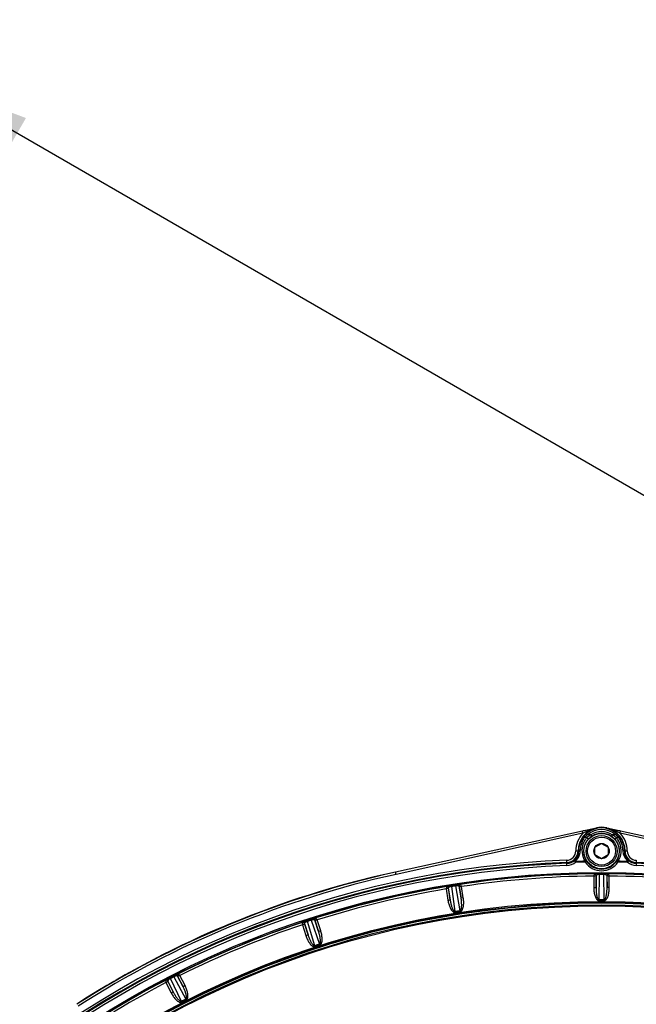
# Model space of a CAD drawing. Units: inches. Extents: x 0 to 17, y 0 to 11.
# Drawn here: x 1.7 to 2.8, y 3.7 to 5.5 of the extents above; entities that cross this region are included whole.
import ezdxf

# ---------------------------------------------------------------- set-up
doc = ezdxf.new("R2010")
doc.units = ezdxf.units.IN
doc.header["$LTSCALE"] = 0.935
doc.header["$MEASUREMENT"] = 0
doc.layers.get('0').update_dxf_attribs({"linetype": 'CONTINUOUS'})
doc.styles.get("Standard").update_dxf_attribs({"font": 'txt', "width": 0.8})
doc.styles.add('TEXTSTYLE_1', font='gdt', dxfattribs={"width": 0.8})
doc.dimstyles.new('DIMSTYLE_1', dxfattribs={"dimtxt": 0.2, "dimasz": 0.1875, "dimexe": 0.125, "dimexo": 0.0625, "dimgap": 0.1, "dimtad": 0, "dimtih": 1, "dimtoh": 1, "dimdec": 1, "dimlfac": 5, "dimzin": 4, "dimdsep": 46, "dimtxsty": 'Standard', "dimblk": '_FILLED', "dimblk1": '_FILLED', "dimblk2": '_FILLED', "dimcen": 0.09, "dimadec": 0, "dimazin": 0, "dimtp": 0.001, "dimtm": 0.001, "dimtfac": 1, "dimtdec": 1, "dimtofl": 0, "dimtmove": 0, "dimatfit": 3, "dimldrblk": '_FILLED', "dimfxl": 1, "dimtolj": 1, "dimtzin": 4, "dimarcsym": 0})
doc.dimstyles.new('DIMSTYLE_3', dxfattribs={"dimtxt": 0.2, "dimasz": 0.1875, "dimexe": 0.125, "dimexo": 0.0625, "dimgap": 0.09, "dimtad": 0, "dimtih": 1, "dimtoh": 1, "dimdec": 1, "dimlfac": 5, "dimzin": 4, "dimdsep": 46, "dimtxsty": 'Standard', "dimblk": '_FILLED', "dimblk1": '_FILLED', "dimblk2": '_FILLED', "dimcen": 0.09, "dimadec": 0, "dimazin": 0, "dimtp": 0.001, "dimtm": 0.001, "dimtfac": 1, "dimtdec": 1, "dimtmove": 0, "dimatfit": 2, "dimldrblk": '_FILLED', "dimfxl": 1, "dimtolj": 1, "dimtzin": 4, "dimarcsym": 0})

# ---------------------------------------------------------------- blocks, each defined once
blk = doc.blocks.new('_FILLED')
at = {"color": 0, "linetype": 'ByBlock'}
blk.add_solid([(0, 0), (-1, 0.1667), (-1, -0.1667)], dxfattribs=at)
blk = doc.blocks.new('*D9')
at = {"color": 2, "linetype": 'Continuous'}
for p, q in [((3.7064, 3.7018), (4.3595, 4.6931)), ((4.3595, 4.6931), (4.6788, 4.6931))]:
    blk.add_line(p, q, dxfattribs=at)
at = {"color": 2, "linetype": 'Continuous', "xscale": 0.1875, "yscale": 0.1875, "zscale": 0.1875, "rotation": 236.6245727738}
blk.add_blockref('_FILLED', (3.7064, 3.7018), dxfattribs=at)
at = {"color": 2, "linetype": 'Continuous', "insert": (4.7788, 4.7931), "char_height": 0.2, "width": 2.24, "attachment_point": 1, "line_spacing_factor": 0.9, "style": 'TEXTSTYLE_1'}
blk.add_mtext('{\\Fgdt;n}\\Ftxt;439{\\Ftxt.shx;\\W1.000000;\\H0.200000; }[17.3]\\POUTER DIAMETER', dxfattribs=at)
blk = doc.blocks.new('*D11')
at = {"color": 2, "linetype": 'Continuous'}
for p, q in [((0.5453, 3.6082), (1.6163, 5.4633)), ((1.5538, 5.355), (3.4228, 4.2759)), ((5.2918, 3.1969), (3.4228, 4.2759)), ((3.4228, 4.2759), (5.7036, 2.9591)), ((4.2833, 1.45), (5.3543, 3.3051)), ((5.7036, 2.9591), (5.8892, 2.9591))]:
    blk.add_line(p, q, dxfattribs=at)
at = {"color": 2, "linetype": 'Continuous', "xscale": 0.1875, "yscale": 0.1875, "zscale": 0.1875}
for p, rotation in [((1.5538, 5.355), 150), ((5.2918, 3.1969), 329.9999999999999)]:
    blk.add_blockref('_FILLED', p, dxfattribs=dict(at, rotation=rotation))
at = {"color": 2, "linetype": 'Continuous', "insert": (5.9892, 3.0591), "char_height": 0.2, "width": 0.96, "attachment_point": 1, "line_spacing_factor": 0.9}
blk.add_mtext('548\\P[21.6]', dxfattribs=at)

msp = doc.modelspace()

# ---------------------------------------------------------------- linework, layer by layer
at = {"color": 9, "linetype": 'Continuous'}
for p, q in [((2.72229, 4.02004), (2.38966, 3.94688)), ((2.72315, 4.01613), (2.39052, 3.94298)), ((2.72315, 4.01613), (2.72229, 4.02004)), ((2.7314, 4.01328), (2.72944, 4.01555)), ((2.73713, 4.01335), (2.73879, 4.01085)), ((2.7472, 4.02587), (2.74731, 4.02533)), ((2.76529, 4.02533), (2.76541, 4.02587)), ((2.77547, 4.01335), (2.77381, 4.01085)), ((2.78945, 4.01613), (2.78097, 4.02023)), ((2.7812, 4.01328), (2.78317, 4.01555)), ((2.78578, 4.00963), (2.78284, 4.01212)), ((2.78945, 4.01613), (2.79031, 4.02004)), ((3.12208, 3.94298), (2.78945, 4.01613)), ((3.12294, 3.94688), (2.79031, 4.02004)), ((2.71045, 3.98466), (2.71558, 3.98464)), ((2.79702, 3.98464), (2.80215, 3.98466)), ((2.69474, 3.9587), (2.6944, 3.96809)), ((2.71011, 3.96592), (2.71015, 3.96446)), ((2.72717, 3.96629), (2.7272, 3.96484)), ((2.72968, 3.96651), (2.7272, 3.96484)), ((2.78292, 3.96651), (2.78541, 3.96484)), ((2.78543, 3.96629), (2.78541, 3.96484)), ((2.8182, 3.96809), (2.81786, 3.9587)), ((2.38953, 3.9472), (2.38966, 3.94688)), ((2.39052, 3.94298), (2.38966, 3.94688)), ((2.74342, 3.94391), (2.74244, 3.93991)), ((2.74244, 3.93991), (2.74644, 3.94092)), ((2.74375, 3.94417), (2.74342, 3.94391)), ((2.74677, 3.94117), (2.74644, 3.94092)), ((2.74644, 3.91974), (2.74677, 3.94117)), ((2.74644, 3.94092), (2.74644, 3.91974)), ((2.75213, 3.89764), (2.75283, 3.94269)), ((2.75283, 3.94446), (2.75283, 3.94269)), ((2.75977, 3.94446), (2.75977, 3.94269)), ((2.75977, 3.94269), (2.76047, 3.89764)), ((2.76583, 3.94117), (2.76617, 3.91974)), ((2.76617, 3.94092), (2.76583, 3.94117)), ((2.76617, 3.91974), (2.76617, 3.94092)), ((2.76617, 3.94092), (2.77016, 3.93991)), ((2.76919, 3.94391), (2.76885, 3.94417)), ((2.77016, 3.93991), (2.76919, 3.94391)), ((2.48928, 3.92318), (2.48956, 3.92142)), ((2.49614, 3.92426), (2.49641, 3.92251)), ((2.50552, 3.92519), (2.50515, 3.92539)), ((2.50711, 3.92139), (2.50552, 3.92519)), ((2.74244, 3.93991), (2.74244, 3.91974)), ((2.77016, 3.91974), (2.77016, 3.93991)), ((2.48007, 3.92116), (2.47973, 3.91705)), ((2.47973, 3.91705), (2.48352, 3.91867)), ((2.47973, 3.91705), (2.48288, 3.89713)), ((2.48036, 3.92146), (2.48007, 3.92116)), ((2.48381, 3.91897), (2.48352, 3.91867)), ((2.48352, 3.91867), (2.48683, 3.89775)), ((2.48683, 3.89775), (2.48381, 3.91897)), ((2.49592, 3.87681), (2.48956, 3.92142)), ((2.49641, 3.92251), (2.50415, 3.87812)), ((2.50264, 3.92196), (2.50632, 3.90084)), ((2.50301, 3.92176), (2.50264, 3.92196)), ((2.50632, 3.90084), (2.50301, 3.92176)), ((2.50301, 3.92176), (2.50711, 3.92139)), ((2.51027, 3.90146), (2.50711, 3.92139)), ((2.74244, 3.91974), (2.74644, 3.91974)), ((2.77016, 3.91974), (2.76617, 3.91974)), ((2.48288, 3.89713), (2.48683, 3.89775)), ((2.51027, 3.90146), (2.50632, 3.90084)), ((2.75214, 3.896), (2.75213, 3.89764)), ((2.76047, 3.896), (2.76047, 3.89764)), ((2.49618, 3.8752), (2.49592, 3.87681)), ((2.5044, 3.87651), (2.50415, 3.87812)), ((2.22376, 3.85783), (2.22352, 3.85749)), ((2.22352, 3.85749), (2.22383, 3.85338)), ((2.22383, 3.85338), (2.22732, 3.85557)), ((2.22383, 3.85338), (2.23006, 3.83419)), ((2.22756, 3.85592), (2.22732, 3.85557)), ((2.22732, 3.85557), (2.23387, 3.83543)), ((2.23387, 3.83543), (2.22756, 3.85592)), ((2.23231, 3.86092), (2.23286, 3.85923)), ((2.24611, 3.81617), (2.23286, 3.85923)), ((2.23891, 3.86307), (2.23945, 3.86138)), ((2.23945, 3.86138), (2.25404, 3.81875)), ((2.24569, 3.86181), (2.25263, 3.84153)), ((2.24609, 3.86167), (2.24569, 3.86181)), ((2.24609, 3.86167), (2.2502, 3.86195)), ((2.25263, 3.84153), (2.24609, 3.86167)), ((2.24803, 3.86545), (2.24764, 3.86559)), ((2.2502, 3.86195), (2.24803, 3.86545)), ((2.25643, 3.84276), (2.2502, 3.86194)), ((2.25643, 3.84276), (2.25263, 3.84153)), ((2.23006, 3.83419), (2.23387, 3.83543)), ((2.25454, 3.81719), (2.25404, 3.81875)), ((2.24662, 3.81462), (2.24611, 3.81617)), ((2.00306, 3.76617), (2.00264, 3.76624)), ((2.00575, 3.76304), (2.00306, 3.76617)), ((1.98028, 3.75485), (1.98009, 3.75447)), ((1.98009, 3.75447), (1.98104, 3.75046)), ((1.98104, 3.75046), (1.98415, 3.75317)), ((1.98104, 3.75046), (1.9902, 3.73248)), ((1.98433, 3.75355), (1.98415, 3.75317)), ((1.98415, 3.75317), (1.99376, 3.7343)), ((1.99376, 3.7343), (1.98433, 3.75355)), ((1.98823, 3.75923), (1.98904, 3.75765)), ((2.00887, 3.71719), (1.98904, 3.75765)), ((1.99442, 3.76239), (1.99522, 3.7608)), ((1.99522, 3.7608), (2.0163, 3.72098)), ((2.00131, 3.7622), (2.01134, 3.74326)), ((2.00173, 3.76213), (2.00131, 3.7622)), ((2.00173, 3.76213), (2.00575, 3.76304)), ((2.01134, 3.74326), (2.00173, 3.76213)), ((2.0149, 3.74507), (2.00575, 3.76304)), ((1.9902, 3.73248), (1.99376, 3.7343)), ((2.0149, 3.74507), (2.01134, 3.74326)), ((2.00962, 3.71574), (2.00887, 3.71719)), ((2.01704, 3.71952), (2.0163, 3.72098))]:
    msp.add_line(p, q, dxfattribs=at)
at = {"color": 7, "linetype": 'Continuous'}
for p, q in [((2.72222, 4.02037), (2.7472, 4.02587)), ((2.74731, 4.02533), (2.72535, 4.02071)), ((2.78718, 4.02072), (2.76529, 4.02533)), ((2.76541, 4.02587), (2.79038, 4.02037)), ((2.74449, 3.99128), (2.7563, 3.9981)), ((2.7563, 3.9981), (2.76811, 3.99128)), ((2.74449, 3.97764), (2.74449, 3.99128)), ((2.7563, 3.97082), (2.74449, 3.97764)), ((2.76811, 3.97764), (2.7563, 3.97082)), ((2.76811, 3.99128), (2.76811, 3.97764))]:
    msp.add_line(p, q, dxfattribs=at)
at = {"color": 9, "linetype": 'Continuous'}
for centre, radius in [((2.7563, 3.98446), 0.03137), ((2.7563, 2.25946), 1.687), ((2.7563, 2.25946), 1.63533), ((2.7563, 2.25946), 1.63333), ((2.7563, 2.25946), 1.62939), ((2.7563, 2.25946), 1.62755)]:
    msp.add_circle(centre, radius, dxfattribs=at)
at = {"color": 7, "linetype": 'Continuous'}
for centre, radius in [((2.7563, 3.98446), 0.02756), ((2.7563, 3.98446), 0.0248), ((2.7563, 3.98446), 0.01364), ((2.7563, 2.25946), 1.63264)]:
    msp.add_circle(centre, radius, dxfattribs=at)
at = {"color": 9, "linetype": 'Continuous'}
for centre, radius, start, end in [((2.7563, 3.98446), 0.04585, 136.30372, 179.75402), ((2.7563, 3.98446), 0.04185, 102.404, 179.75402), ((2.7946, 3.88034), 0.15344, 116.70734, 117.75245), ((2.74908, 3.98626), 0.03227, 130.23046, 132.06642), ((2.74997, 3.9852), 0.03366, 126.96406, 130.21894), ((2.7563, 3.98446), 0.04108, 49.16399, 130.83601), ((2.75105, 3.98377), 0.03545, 123.66043, 126.96448), ((2.7563, 3.98446), 0.03808, 49.16399, 130.83601), ((2.7563, 2.25946), 1.75399, 90.62612, 90.81353), ((2.75253, 3.98276), 0.03423, 123.86063, 127.33664), ((2.75326, 3.98166), 0.03556, 120.44881, 123.86008), ((2.75397, 3.98047), 0.03694, 117.10648, 120.44962), ((2.7563, 3.98446), 0.03467, 56.43478, 123.56522), ((2.7563, 3.98446), 0.03167, 56.43478, 123.56522), ((2.7563, 3.98446), 0.04185, 0.24598, 77.596), ((2.7563, 2.25946), 1.75399, 89.18647, 89.37388), ((2.76155, 3.98376), 0.03547, 53.09684, 56.33902), ((2.7563, 3.98446), 0.04585, 0.24598, 43.69628), ((2.75629, 3.98646), 0.03775, 168.13291, 180.57739), ((2.75619, 3.98648), 0.03764, 156.29113, 168.13287), ((2.75626, 3.98558), 0.0349, 158.49934, 213.5496), ((2.75632, 3.98643), 0.03778, 145.96797, 156.29103), ((2.75627, 3.98558), 0.03491, 145.54945, 158.50019), ((2.75631, 3.98412), 0.03192, 152.51664, 185.9588), ((2.75616, 3.98653), 0.03759, 144.56114, 145.96493), ((2.74762, 3.98783), 0.03014, 133.65184, 137.13945), ((2.7563, 2.25946), 1.74913, 90.8665, 91.00791), ((2.74841, 3.987), 0.03128, 132.06569, 133.65432), ((2.75631, 3.98554), 0.03497, 141.3404, 145.54784), ((2.7563, 3.98413), 0.03191, 143.79768, 152.51747), ((2.75627, 3.98558), 0.03491, 139.18155, 141.34015), ((2.75146, 3.98413), 0.03249, 128.74944, 131.68294), ((2.75632, 3.98411), 0.03194, 139.16709, 143.79879), ((2.75196, 3.98351), 0.03329, 127.3479, 128.7579), ((2.75628, 3.98411), 0.03194, 36.03951, 40.83337), ((2.76089, 3.98383), 0.03288, 48.33593, 52.01278), ((2.7563, 3.98413), 0.03191, 28.7881, 36.03922), ((2.7563, 2.25946), 1.74913, 88.99209, 89.1335), ((2.75631, 3.98556), 0.03494, 34.90786, 40.81847), ((2.75629, 3.98412), 0.03192, 6.35003, 28.78876), ((2.75633, 3.98558), 0.03491, 22.04135, 34.90757), ((2.75635, 3.98558), 0.0349, 326.45023, 22.04227), ((2.76524, 3.98808), 0.02977, 42.83931, 46.37309), ((2.75637, 3.98648), 0.03768, 33.92954, 35.43865), ((2.75636, 3.98646), 0.0377, 20.37239, 33.93445), ((2.75632, 3.98645), 0.03774, 13.68244, 20.3696), ((2.75637, 3.98647), 0.03768, 359.4125, 13.67942), ((2.6938, 3.98473), 0.01665, 272.07468, 359.75402), ((2.6938, 3.98473), 0.02065, 272.07468, 359.75402), ((2.69381, 3.98437), 0.02178, 313, 0.70307), ((2.69378, 3.98583), 0.02477, 312.89461, 350.55113), ((2.69373, 3.98583), 0.02482, 350.5657, 0.57507), ((2.75631, 3.98412), 0.03192, 185.95742, 213.48103), ((2.75629, 3.98412), 0.03192, 326.52019, 357.65882), ((2.75625, 3.98412), 0.03197, 357.66485, 6.34398), ((2.81882, 3.98583), 0.02477, 179.4142, 183.03132), ((2.81882, 3.98583), 0.02477, 183.03545, 227.10614), ((2.81879, 3.98437), 0.02178, 179.29672, 227.00021), ((2.8188, 3.98473), 0.02065, 180.24598, 267.92532), ((2.8188, 3.98473), 0.01665, 180.24598, 267.92532), ((2.7563, 2.25946), 1.70975, 92.07468, 132.92532), ((2.7563, 2.25946), 1.70575, 92.07468, 132.92532), ((2.7563, 2.25946), 1.70435, 92.07468, 132.92532), ((2.7563, 2.25946), 1.70036, 92.07468, 132.92532), ((2.6938, 3.98473), 0.02205, 272.07468, 312.37151), ((2.6938, 3.98473), 0.02604, 272.07468, 308.90183), ((2.7563, 2.25946), 1.70708, 90.97774, 91.55037), ((2.7563, 2.25946), 1.70562, 90.97774, 91.55022), ((2.7563, 3.98446), 0.0351, 213.9924, 326.00758), ((2.7563, 3.98446), 0.0321, 213.99239, 326.00758), ((2.7563, 2.25946), 1.70562, 88.44959, 89.02226), ((2.7563, 2.25946), 1.70708, 88.44963, 89.02226), ((2.64526, 3.9695), 0.15727, 358.16238, 358.69312), ((2.8188, 3.98473), 0.02604, 231.10797, 267.92532), ((2.8188, 3.98473), 0.02205, 227.62849, 267.92532), ((2.7563, 2.25946), 1.70036, 47.07468, 87.92532), ((2.7563, 2.25946), 1.70435, 47.07468, 87.92532), ((2.7563, 2.25946), 1.70575, 47.07468, 87.92532), ((2.76587, 2.23637), 1.75139, 102.40396, 122.59604), ((2.76586, 2.23637), 1.74739, 102.40394, 122.59606), ((2.7563, 2.25946), 1.685, 90.13122, 98.88197), ((2.7563, 2.25946), 1.6845, 90.4383, 98.5617), ((2.74377, 3.94117), 0.003, 0.03831, 90.37338), ((2.7563, 2.25946), 1.68323, 89.88197, 90.11803), ((2.7563, 2.25946), 1.685, 81.13098, 89.88197), ((2.76883, 3.94117), 0.003, 89.62662, 179.96182), ((2.76917, 3.94091), 0.003, 89.61982, 179.96722), ((2.7563, 2.25946), 1.6845, 81.4383, 89.5617), ((2.7563, 2.25946), 1.685, 99.13119, 107.88197), ((2.5056, 3.92242), 0.003, 98.62662, 188.96182), ((2.50597, 3.92223), 0.003, 98.61982, 188.96722), ((2.7563, 2.25946), 1.6805, 90.47265, 98.52735), ((2.7563, 2.25946), 1.6805, 81.47265, 89.52735), ((2.7563, 2.25946), 1.6845, 99.4383, 107.5617), ((2.7563, 2.25946), 1.6805, 99.47265, 107.52735), ((2.48085, 3.9185), 0.003, 9.03831, 99.37338), ((2.7563, 2.25946), 1.68323, 98.88197, 99.11803), ((2.7563, 2.25946), 1.63818, 89.85418, 90.14582), ((2.7563, 2.25946), 1.63655, 89.85418, 90.14582), ((2.7563, 2.25946), 1.63818, 98.85418, 99.14582), ((2.7563, 2.25946), 1.63655, 98.85418, 99.14582), ((2.7563, 2.25946), 1.685, 108.13117, 116.88197), ((2.7563, 2.25946), 1.6845, 108.4383, 116.5617), ((2.7563, 2.25946), 1.6805, 108.47265, 116.52735), ((2.22471, 3.85499), 0.003, 18.03831, 108.37338), ((2.7563, 2.25946), 1.68323, 107.88197, 108.11803), ((2.24854, 3.86273), 0.003, 107.62662, 197.96182), ((2.24894, 3.86259), 0.003, 107.61982, 197.96722), ((2.7563, 2.25946), 1.63818, 107.85418, 108.14582), ((2.7563, 2.25946), 1.63655, 107.85418, 108.14582), ((2.00399, 3.76356), 0.003, 116.62662, 206.96182), ((2.0044, 3.76349), 0.003, 116.61982, 206.96722), ((2.7563, 2.25946), 1.685, 117.13116, 125.88197), ((2.7563, 2.25946), 1.6845, 117.4383, 125.5617), ((2.7563, 2.25946), 1.6805, 117.47265, 125.52735), ((1.98166, 3.75218), 0.003, 27.03831, 117.37338), ((2.7563, 2.25946), 1.68323, 116.88197, 117.11803), ((2.7563, 2.25946), 1.63818, 116.85418, 117.14582), ((2.7563, 2.25946), 1.63655, 116.85418, 117.14582)]:
    msp.add_arc(centre, radius, start, end, dxfattribs=at)
at = {"color": 7, "linetype": 'Continuous'}
for centre, radius, start, end in [((2.95798, 2.94817), 1.09747, 102.23744, 102.40088), ((2.75475, 3.98609), 0.03883, 139.92479, 141.12793), ((2.75502, 3.98587), 0.03918, 138.33911, 139.92535), ((2.75522, 3.98568), 0.03945, 134.27265, 138.33492), ((2.75546, 3.98544), 0.03979, 130.83454, 134.27358), ((2.75662, 3.98399), 0.03224, 123.56742, 127.32506), ((2.7563, 3.98446), 0.04247, 77.58382, 102.41618), ((2.7563, 3.98446), 0.04239, 77.596, 102.404), ((2.75598, 3.98398), 0.03224, 52.42542, 56.43248), ((2.75715, 3.98544), 0.03979, 45.72138, 49.16547), ((2.75736, 3.98566), 0.03949, 42.29273, 45.72108), ((2.75769, 3.98595), 0.03905, 38.87809, 42.29453), ((2.55411, 2.94584), 1.09986, 77.59924, 77.76583), ((2.75637, 3.985), 0.04079, 168.08461, 178.08898), ((2.75624, 3.98503), 0.04065, 156.25456, 168.08393), ((2.75634, 3.98499), 0.04076, 144.54085, 156.25728), ((2.75435, 3.9864), 0.03832, 142.75095, 144.53041), ((2.75466, 3.98617), 0.03871, 141.12968, 142.75503), ((2.75724, 3.98332), 0.03316, 136.19887, 139.16611), ((2.75703, 3.98352), 0.03286, 134.73446, 136.19462), ((2.75692, 3.98362), 0.03271, 131.05582, 134.73244), ((2.75672, 3.98386), 0.0324, 127.32561, 131.05162), ((2.75586, 3.98383), 0.03244, 49.04934, 52.42376), ((2.75573, 3.98367), 0.03265, 44.59717, 49.04747), ((2.75545, 3.9834), 0.03303, 42.41847, 44.59628), ((2.75535, 3.9833), 0.03318, 40.83694, 42.42389), ((2.75811, 3.98629), 0.0385, 35.47179, 38.88045), ((2.75631, 3.98501), 0.04071, 20.41282, 35.4668), ((2.75626, 3.985), 0.04077, 13.72951, 20.40998), ((2.75628, 3.98501), 0.04074, 6.91679, 13.72379), ((2.7562, 3.98501), 0.04062, 178.09001, 180.52486), ((2.75625, 3.98501), 0.04077, 359.47857, 6.91026), ((2.76573, 2.23669), 1.75139, 102.40396, 122.59604), ((2.7563, 2.25946), 1.72712, 102.54823, 122.51832), ((2.7563, 2.35691), 1.58756, 89.87472, 90.12528), ((2.74104, 2.35585), 1.58742, 98.87471, 99.12529), ((2.72612, 2.35236), 1.58733, 107.87471, 108.12529), ((2.71193, 2.34654), 1.58728, 116.8747, 117.1253)]:
    msp.add_arc(centre, radius, start, end, dxfattribs=at)
at = {"color": 9, "linetype": 'Continuous'}
for points, knots in [([(2.74731, 4.02533), (2.74356, 4.02453), (2.73614, 4.02233), (2.7291, 4.01916), (2.72564, 4.01742)], [0, 0, 0, 0, 0.4973643, 1, 1, 1, 1]), ([(2.78097, 4.02023), (2.77844, 4.02133), (2.7733, 4.02331), (2.76797, 4.02476), (2.76529, 4.02533)], [0, 0, 0, 0, 0.5013707, 1, 1, 1, 1]), ([(2.77547, 4.01335), (2.77597, 4.01309), (2.77794, 4.01203), (2.77981, 4.01078), (2.78113, 4.00975)], [0, 0, 0, 0, 0.2517139, 1, 1, 1, 1]), ([(2.72553, 4.00833), (2.72528, 4.00846), (2.72479, 4.00868), (2.72401, 4.00891), (2.72333, 4.00888), (2.72314, 4.00864)], [0, 0, 0, 0, 0.3395234, 0.6273504, 1, 1, 1, 1]), ([(2.72985, 4.0084), (2.73036, 4.00806), (2.73106, 4.00746), (2.73178, 4.00658), (2.73205, 4.00612), (2.73214, 4.0059)], [0, 0, 0, 0, 0.5402675, 0.7903387, 1, 1, 1, 1]), ([(2.73214, 4.0059), (2.73217, 4.00581), (2.73227, 4.00553), (2.73228, 4.00516), (2.73216, 4.005)], [0, 0, 0, 0, 0.3197572, 1, 1, 1, 1]), ([(2.78275, 4.0084), (2.78237, 4.00814), (2.78166, 4.00757), (2.78093, 4.00675), (2.78053, 4.00608), (2.78033, 4.00558), (2.78032, 4.00516), (2.78045, 4.005)], [0, 0, 0, 0, 0.3199195, 0.6229738, 0.7505821, 0.8559451, 1, 1, 1, 1]), ([(2.78707, 4.00833), (2.78732, 4.00846), (2.78781, 4.00868), (2.78859, 4.00891), (2.78927, 4.00888), (2.78947, 4.00864)], [0, 0, 0, 0, 0.3395255, 0.6273544, 1, 1, 1, 1]), ([(2.71855, 3.98608), (2.71817, 3.98608), (2.71745, 3.98599), (2.71638, 3.98569), (2.71561, 3.98509), (2.71558, 3.98464)], [0, 0, 0, 0, 0.3237487, 0.6127978, 1, 1, 1, 1]), ([(2.79405, 3.98608), (2.79443, 3.98608), (2.79515, 3.98599), (2.79623, 3.98569), (2.797, 3.98509), (2.79702, 3.98464)], [0, 0, 0, 0, 0.3237487, 0.6127978, 1, 1, 1, 1]), ([(2.71064, 3.96768), (2.71044, 3.96785), (2.71005, 3.96813), (2.70944, 3.96847), (2.70886, 3.96861), (2.70866, 3.96844)], [0, 0, 0, 0, 0.3514254, 0.6427941, 1, 1, 1, 1]), ([(2.71064, 3.96768), (2.71049, 3.96754), (2.71019, 3.96725), (2.70986, 3.96685), (2.70963, 3.96651), (2.70957, 3.96625), (2.70963, 3.96605), (2.70977, 3.96595), (2.70994, 3.96592), (2.71006, 3.96592), (2.71011, 3.96592)], [0, 0, 0, 0, 0.2508226, 0.4978216, 0.6196472, 0.7393613, 0.7997668, 0.8605402, 0.9294772, 1, 1, 1, 1]), ([(2.72717, 3.96629), (2.72744, 3.96643), (2.72795, 3.96664), (2.72878, 3.96685), (2.72949, 3.96678), (2.72968, 3.96651)], [0, 0, 0, 0, 0.3376439, 0.6251429, 1, 1, 1, 1]), ([(2.80196, 3.96768), (2.80216, 3.96785), (2.80255, 3.96813), (2.80316, 3.96847), (2.80374, 3.96861), (2.80394, 3.96844)], [0, 0, 0, 0, 0.3514518, 0.6428413, 1, 1, 1, 1]), ([(2.80249, 3.96592), (2.8026, 3.96591), (2.80278, 3.96591), (2.80296, 3.96605), (2.80308, 3.96634), (2.80279, 3.96679), (2.80242, 3.96725), (2.80212, 3.96754), (2.80196, 3.96768)], [0, 0, 0, 0, 0.1364963, 0.1987871, 0.2611432, 0.4997569, 0.7474482, 1, 1, 1, 1]), ([(2.74644, 3.94092), (2.74643, 3.94168), (2.74579, 3.94329), (2.74418, 3.94392), (2.74342, 3.94391)], [0, 0, 0, 0, 0.5000667, 1, 1, 1, 1]), ([(2.75244, 3.94446), (2.75185, 3.94446), (2.75071, 3.94445), (2.74907, 3.94443), (2.7476, 3.9444), (2.74633, 3.94436), (2.7453, 3.94432), (2.74461, 3.94428), (2.74419, 3.94424), (2.74398, 3.94422), (2.74384, 3.9442), (2.74377, 3.94418), (2.74375, 3.94417)], [0, 0, 0, 0, 0.2025102, 0.3932469, 0.5650017, 0.7120799, 0.8308459, 0.9191208, 0.9514056, 0.9756552, 0.991823, 1, 1, 1, 1]), ([(2.75283, 3.94269), (2.75201, 3.94268), (2.75052, 3.94259), (2.74882, 3.9423), (2.74778, 3.94196), (2.74719, 3.9417), (2.74681, 3.9414), (2.74677, 3.94117)], [0, 0, 0, 0, 0.3862215, 0.6917163, 0.8051232, 0.8926202, 1, 1, 1, 1]), ([(2.76885, 3.94417), (2.76883, 3.94418), (2.76876, 3.9442), (2.76861, 3.94422), (2.76839, 3.94424), (2.76795, 3.94428), (2.76722, 3.94432), (2.76614, 3.94437), (2.76481, 3.9444), (2.76326, 3.94444), (2.76156, 3.94446), (2.76038, 3.94446), (2.75977, 3.94446)], [0, 0, 0, 0, 0.0081433, 0.0243671, 0.048763, 0.08129, 0.1703015, 0.2900084, 0.4379112, 0.6099517, 0.8000337, 1, 1, 1, 1]), ([(2.76583, 3.94117), (2.76579, 3.9414), (2.76541, 3.9417), (2.76483, 3.94196), (2.76378, 3.9423), (2.76208, 3.94259), (2.7606, 3.94268), (2.75977, 3.94269)], [0, 0, 0, 0, 0.1074003, 0.1949814, 0.3085057, 0.6139724, 1, 1, 1, 1]), ([(2.4889, 3.92311), (2.48832, 3.92302), (2.48719, 3.92283), (2.48558, 3.92256), (2.48412, 3.92229), (2.48287, 3.92206), (2.48187, 3.92185), (2.48119, 3.92171), (2.48078, 3.92161), (2.48058, 3.92155), (2.48044, 3.92151), (2.48037, 3.92148), (2.48036, 3.92146)], [0, 0, 0, 0, 0.2025053, 0.3932406, 0.5649962, 0.7120761, 0.8308438, 0.91912, 0.9514053, 0.9756552, 0.9918231, 1, 1, 1, 1]), ([(2.50515, 3.92539), (2.50513, 3.9254), (2.50505, 3.9254), (2.50491, 3.92541), (2.50468, 3.92539), (2.50424, 3.92536), (2.50352, 3.92529), (2.50244, 3.92516), (2.50112, 3.92499), (2.49959, 3.92478), (2.4979, 3.92453), (2.49674, 3.92436), (2.49614, 3.92426)], [0, 0, 0, 0, 0.0081433, 0.0243671, 0.048763, 0.08129, 0.1703015, 0.2900084, 0.4379112, 0.6099517, 0.8000337, 1, 1, 1, 1]), ([(2.48352, 3.91867), (2.4834, 3.91943), (2.48251, 3.92091), (2.48083, 3.92129), (2.48007, 3.92116)], [0, 0, 0, 0, 0.5000667, 1, 1, 1, 1]), ([(2.48956, 3.92142), (2.48875, 3.92129), (2.48729, 3.92096), (2.48566, 3.92041), (2.48468, 3.91992), (2.48415, 3.91956), (2.48381, 3.9192), (2.48381, 3.91897)], [0, 0, 0, 0, 0.3862185, 0.6917125, 0.8051199, 0.8926179, 1, 1, 1, 1]), ([(2.50264, 3.92196), (2.50256, 3.92217), (2.50214, 3.92241), (2.50152, 3.92258), (2.50044, 3.92275), (2.49871, 3.92277), (2.49723, 3.92263), (2.49641, 3.92251)], [0, 0, 0, 0, 0.1074003, 0.1949814, 0.3085057, 0.6139724, 1, 1, 1, 1]), ([(2.74244, 3.91974), (2.74244, 3.91745), (2.74263, 3.91402), (2.74332, 3.90949), (2.7441, 3.90615), (2.74519, 3.90289), (2.74644, 3.9003), (2.74776, 3.89843), (2.74896, 3.89719), (2.75042, 3.89625), (2.75157, 3.896), (2.75214, 3.896)], [0, 0, 0, 0, 0.2500804, 0.3751694, 0.5002478, 0.6253005, 0.7502746, 0.8128026, 0.8752983, 0.9376935, 1, 1, 1, 1]), ([(2.74644, 3.91974), (2.74642, 3.91775), (2.74654, 3.91379), (2.74705, 3.90885), (2.74778, 3.90495), (2.74843, 3.90255), (2.74913, 3.90069), (2.74969, 3.89958), (2.75025, 3.89875), (2.75076, 3.8982), (2.75138, 3.89776), (2.75188, 3.89763), (2.75213, 3.89764)], [0, 0, 0, 0, 0.2496727, 0.4993543, 0.6242565, 0.7491904, 0.8117168, 0.8742882, 0.9056358, 0.9370287, 0.9684701, 1, 1, 1, 1]), ([(2.76047, 3.896), (2.76104, 3.896), (2.76219, 3.89625), (2.76364, 3.89719), (2.76484, 3.89843), (2.76616, 3.9003), (2.76742, 3.90289), (2.7685, 3.90615), (2.76928, 3.90949), (2.76997, 3.91402), (2.77016, 3.91745), (2.77016, 3.91974)], [0, 0, 0, 0, 0.0622774, 0.124678, 0.1871737, 0.2497032, 0.3746828, 0.4997393, 0.624821, 0.7499132, 1, 1, 1, 1]), ([(2.76047, 3.89764), (2.76072, 3.89763), (2.76123, 3.89776), (2.76184, 3.8982), (2.76235, 3.89875), (2.76291, 3.89958), (2.76347, 3.90069), (2.76417, 3.90255), (2.76482, 3.90495), (2.76555, 3.90885), (2.76607, 3.91379), (2.76618, 3.91775), (2.76617, 3.91974)], [0, 0, 0, 0, 0.0314856, 0.062932, 0.0943289, 0.1256776, 0.1882507, 0.2507804, 0.3757202, 0.5006272, 0.7503182, 1, 1, 1, 1]), ([(2.48288, 3.89713), (2.48324, 3.89487), (2.48397, 3.89151), (2.48536, 3.88715), (2.48665, 3.88396), (2.48823, 3.88092), (2.48988, 3.87856), (2.49147, 3.87692), (2.49285, 3.87588), (2.49444, 3.87518), (2.49561, 3.87511), (2.49618, 3.8752)], [0, 0, 0, 0, 0.2500804, 0.3751694, 0.5002478, 0.6253005, 0.7502746, 0.8128026, 0.8752983, 0.9376935, 1, 1, 1, 1]), ([(2.48683, 3.89775), (2.48713, 3.89579), (2.48786, 3.89189), (2.48914, 3.88709), (2.49048, 3.88336), (2.49149, 3.88109), (2.49248, 3.87936), (2.4932, 3.87835), (2.49389, 3.87762), (2.49447, 3.87715), (2.49515, 3.87682), (2.49567, 3.87677), (2.49592, 3.87681)], [0, 0, 0, 0, 0.2496727, 0.4993543, 0.6242565, 0.7491904, 0.8117168, 0.8742882, 0.9056358, 0.9370287, 0.9684701, 1, 1, 1, 1]), ([(2.50415, 3.87812), (2.5044, 3.87816), (2.50488, 3.87836), (2.50542, 3.87889), (2.50583, 3.87952), (2.50626, 3.88042), (2.50664, 3.88161), (2.50704, 3.88355), (2.50731, 3.88602), (2.50742, 3.88999), (2.50715, 3.89495), (2.50664, 3.89888), (2.50632, 3.90084)], [0, 0, 0, 0, 0.0314856, 0.062932, 0.0943289, 0.1256776, 0.1882507, 0.2507804, 0.3757202, 0.5006272, 0.7503182, 1, 1, 1, 1]), ([(2.5044, 3.87651), (2.50497, 3.87659), (2.50606, 3.87702), (2.50735, 3.87818), (2.50834, 3.87959), (2.50936, 3.88164), (2.51019, 3.88439), (2.51075, 3.88778), (2.511, 3.89121), (2.51097, 3.89578), (2.51063, 3.89921), (2.51027, 3.90146)], [0, 0, 0, 0, 0.0622774, 0.124678, 0.1871737, 0.2497032, 0.3746828, 0.4997393, 0.624821, 0.7499132, 1, 1, 1, 1]), ([(2.22732, 3.85557), (2.22708, 3.8563), (2.22597, 3.85763), (2.22425, 3.85773), (2.22352, 3.85749)], [0, 0, 0, 0, 0.5000667, 1, 1, 1, 1]), ([(2.23194, 3.8608), (2.23138, 3.86062), (2.2303, 3.86026), (2.22875, 3.85973), (2.22735, 3.85924), (2.22615, 3.85881), (2.22519, 3.85846), (2.22454, 3.8582), (2.22416, 3.85804), (2.22396, 3.85796), (2.22384, 3.85789), (2.22378, 3.85785), (2.22376, 3.85783)], [0, 0, 0, 0, 0.2025023, 0.3932366, 0.5649928, 0.7120737, 0.8308425, 0.9191195, 0.9514051, 0.9756552, 0.9918231, 1, 1, 1, 1]), ([(2.23286, 3.85923), (2.23207, 3.85897), (2.23069, 3.85843), (2.22916, 3.85762), (2.22827, 3.85698), (2.2278, 3.85655), (2.22753, 3.85614), (2.22756, 3.85592)], [0, 0, 0, 0, 0.3862185, 0.6917125, 0.8051199, 0.8926179, 1, 1, 1, 1]), ([(2.24764, 3.86559), (2.24761, 3.8656), (2.24754, 3.86559), (2.24739, 3.86557), (2.24717, 3.86552), (2.24674, 3.86542), (2.24604, 3.86523), (2.245, 3.86494), (2.24372, 3.86457), (2.24224, 3.86412), (2.24061, 3.86361), (2.23948, 3.86325), (2.23891, 3.86307)], [0, 0, 0, 0, 0.0081433, 0.0243671, 0.048763, 0.08129, 0.1703015, 0.2900084, 0.4379112, 0.6099517, 0.8000337, 1, 1, 1, 1]), ([(2.24569, 3.86181), (2.24558, 3.86201), (2.24512, 3.86218), (2.24449, 3.86225), (2.24339, 3.86225), (2.24168, 3.862), (2.24024, 3.86163), (2.23945, 3.86138)], [0, 0, 0, 0, 0.1074003, 0.1949814, 0.3085057, 0.6139724, 1, 1, 1, 1]), ([(2.25404, 3.81875), (2.25428, 3.81882), (2.25472, 3.81909), (2.25518, 3.8197), (2.25548, 3.82039), (2.25576, 3.82135), (2.25595, 3.82258), (2.25605, 3.82456), (2.25592, 3.82705), (2.25541, 3.83098), (2.25437, 3.83584), (2.25325, 3.83964), (2.25263, 3.84153)], [0, 0, 0, 0, 0.0314856, 0.062932, 0.0943289, 0.1256776, 0.1882507, 0.2507804, 0.3757202, 0.5006272, 0.7503182, 1, 1, 1, 1]), ([(2.25454, 3.81719), (2.25509, 3.81737), (2.2561, 3.81796), (2.2572, 3.8193), (2.25795, 3.82085), (2.25863, 3.82304), (2.25903, 3.82589), (2.25905, 3.82932), (2.25876, 3.83274), (2.25802, 3.83726), (2.25714, 3.84059), (2.25643, 3.84276)], [0, 0, 0, 0, 0.0622774, 0.124678, 0.1871737, 0.2497032, 0.3746828, 0.4997393, 0.624821, 0.7499132, 1, 1, 1, 1]), ([(2.23006, 3.83419), (2.23077, 3.83202), (2.23201, 3.82881), (2.23407, 3.82472), (2.23584, 3.82178), (2.23788, 3.81902), (2.23987, 3.81695), (2.24171, 3.81557), (2.24323, 3.81477), (2.24491, 3.81433), (2.24608, 3.81444), (2.24662, 3.81462)], [0, 0, 0, 0, 0.2500804, 0.3751694, 0.5002478, 0.6253005, 0.7502746, 0.8128026, 0.8752983, 0.9376935, 1, 1, 1, 1]), ([(2.23387, 3.83543), (2.23447, 3.83354), (2.2358, 3.8298), (2.23781, 3.82526), (2.23972, 3.82178), (2.24107, 3.8197), (2.24232, 3.81815), (2.24319, 3.81726), (2.24398, 3.81665), (2.24463, 3.81628), (2.24536, 3.81605), (2.24588, 3.81609), (2.24611, 3.81617)], [0, 0, 0, 0, 0.2496727, 0.4993543, 0.6242565, 0.7491904, 0.8117168, 0.8742882, 0.9056358, 0.9370287, 0.9684701, 1, 1, 1, 1]), ([(2.00264, 3.76624), (2.00262, 3.76625), (2.00255, 3.76623), (2.00241, 3.76618), (2.0022, 3.7661), (2.00179, 3.76594), (2.00112, 3.76564), (2.00014, 3.76519), (1.99893, 3.76462), (1.99754, 3.76395), (1.99602, 3.76319), (1.99496, 3.76266), (1.99442, 3.76239)], [0, 0, 0, 0, 0.0081433, 0.0243671, 0.048763, 0.08129, 0.1703015, 0.2900084, 0.4379112, 0.6099517, 0.8000337, 1, 1, 1, 1]), ([(1.98415, 3.75317), (1.9838, 3.75385), (1.9825, 3.75499), (1.98078, 3.75482), (1.98009, 3.75447)], [0, 0, 0, 0, 0.5000667, 1, 1, 1, 1]), ([(1.98789, 3.75906), (1.98737, 3.75879), (1.98635, 3.75826), (1.9849, 3.7575), (1.9836, 3.7568), (1.98249, 3.75619), (1.98159, 3.75569), (1.98099, 3.75534), (1.98063, 3.75511), (1.98046, 3.755), (1.98035, 3.75491), (1.98029, 3.75487), (1.98028, 3.75485)], [0, 0, 0, 0, 0.2025004, 0.3932343, 0.5649908, 0.7120723, 0.8308417, 0.9191192, 0.9514049, 0.9756551, 0.9918231, 1, 1, 1, 1]), ([(1.98904, 3.75765), (1.98831, 3.75727), (1.98703, 3.75652), (1.98564, 3.75548), (1.98486, 3.75471), (1.98447, 3.75421), (1.98426, 3.75377), (1.98433, 3.75355)], [0, 0, 0, 0, 0.3862185, 0.6917125, 0.8051199, 0.8926179, 1, 1, 1, 1]), ([(2.00131, 3.7622), (2.00118, 3.76239), (2.0007, 3.76248), (2.00006, 3.76245), (1.99897, 3.76228), (1.99733, 3.76176), (1.99596, 3.76117), (1.99522, 3.7608)], [0, 0, 0, 0, 0.1074003, 0.1949814, 0.3085057, 0.6139724, 1, 1, 1, 1]), ([(1.9902, 3.73248), (1.99124, 3.73045), (1.99297, 3.72747), (1.99564, 3.72376), (1.99785, 3.72113), (2.0003, 3.71872), (2.00259, 3.71699), (2.00462, 3.71592), (2.00625, 3.71536), (2.00797, 3.71518), (2.00911, 3.71548), (2.00962, 3.71574)], [0, 0, 0, 0, 0.2500804, 0.3751694, 0.5002478, 0.6253005, 0.7502746, 0.8128026, 0.8752983, 0.9376935, 1, 1, 1, 1]), ([(1.99376, 3.7343), (1.99465, 3.73253), (1.99655, 3.72904), (1.99925, 3.72488), (2.00167, 3.72173), (2.00334, 3.71989), (2.00481, 3.71855), (2.00582, 3.71781), (2.00669, 3.71734), (2.00739, 3.71707), (2.00814, 3.71696), (2.00865, 3.71708), (2.00887, 3.71719)], [0, 0, 0, 0, 0.2496727, 0.4993543, 0.6242565, 0.7491904, 0.8117168, 0.8742882, 0.9056358, 0.9370287, 0.9684701, 1, 1, 1, 1]), ([(2.0163, 3.72098), (2.01653, 3.72109), (2.01692, 3.72143), (2.01727, 3.7221), (2.01747, 3.72283), (2.01759, 3.72381), (2.01759, 3.72506), (2.01737, 3.72704), (2.01686, 3.72947), (2.01574, 3.73328), (2.01395, 3.73791), (2.01225, 3.7415), (2.01134, 3.74326)], [0, 0, 0, 0, 0.0314856, 0.062932, 0.0943289, 0.1256776, 0.1882507, 0.2507804, 0.3757202, 0.5006272, 0.7503182, 1, 1, 1, 1]), ([(2.01704, 3.71952), (2.01755, 3.71978), (2.01846, 3.72053), (2.01933, 3.72202), (2.01983, 3.72367), (2.02016, 3.72594), (2.02011, 3.72881), (2.01959, 3.73221), (2.01877, 3.73554), (2.01733, 3.73989), (2.01594, 3.74303), (2.0149, 3.74507)], [0, 0, 0, 0, 0.0622774, 0.124678, 0.1871737, 0.2497032, 0.3746828, 0.4997393, 0.624821, 0.7499132, 1, 1, 1, 1])]:
    msp.add_open_spline(points, degree=3, knots=knots, dxfattribs=at)
at = {"color": 7, "linetype": 'Continuous'}
for points, knots in [([(2.70866, 3.96844), (2.70856, 3.96834), (2.70835, 3.96813), (2.70832, 3.96776), (2.70821, 3.96746), (2.70811, 3.9672), (2.7081, 3.96691), (2.70826, 3.96666), (2.70845, 3.96644), (2.70869, 3.96605), (2.70893, 3.96549), (2.70953, 3.96496), (2.70996, 3.96465), (2.71015, 3.96446)], [0, 0, 0, 0, 0.089389, 0.1687898, 0.2237297, 0.2851284, 0.3400443, 0.394762, 0.4565507, 0.5240781, 0.6719093, 0.8311182, 1, 1, 1, 1]), ([(2.78292, 3.96651), (2.78298, 3.9666), (2.78311, 3.96674), (2.78332, 3.96687), (2.78349, 3.96688), (2.7836, 3.96682), (2.78369, 3.96674), (2.78383, 3.96659), (2.78405, 3.9664), (2.78446, 3.96631), (2.78492, 3.9663), (2.78525, 3.9663), (2.78542, 3.96629)], [0, 0, 0, 0, 0.1129865, 0.2095259, 0.2496864, 0.2890415, 0.3336609, 0.3844547, 0.5005762, 0.6435166, 0.8175756, 1, 1, 1, 1]), ([(2.80245, 3.96446), (2.80271, 3.96455), (2.80315, 3.96491), (2.80352, 3.96546), (2.80379, 3.96589), (2.80398, 3.96618), (2.80419, 3.96642), (2.80439, 3.96664), (2.80455, 3.96688), (2.80458, 3.96715), (2.8045, 3.96743), (2.80433, 3.96776), (2.80415, 3.9681), (2.80402, 3.96836), (2.80394, 3.96844)], [0, 0, 0, 0, 0.1656484, 0.3283122, 0.4030288, 0.4733096, 0.5395634, 0.6005755, 0.6546883, 0.706189, 0.7639642, 0.8255867, 0.9296172, 1, 1, 1, 1])]:
    msp.add_open_spline(points, degree=3, knots=knots, dxfattribs=at)

# ---------------------------------------------------------------- dimensions: what is measured, and where the dimension line sits
at = {"color": 2, "linetype": 'Continuous'}
dim = msp.add_linear_dim(base=(1.5538, 5.355), p1=(4.25203, 1.3959), p2=(0.51402, 3.55404), angle=150, dimstyle='DIMSTYLE_1', dxfattribs=at)
dim.commit()
dim.dimension.update_dxf_attribs({"geometry": '*D11', "text_midpoint": (6.46921, 2.8091), "dimtype": 160})
dim = msp.add_diameter_dim_2p(p1=(3.70643, 3.70175), p2=(1.80617, 0.81717), text='%%c<>\\POUTER DIAMETER', dimstyle='DIMSTYLE_3', override={"dimpost": '<>'}, dxfattribs=at)
dim.commit()
dim.dimension.update_dxf_attribs({"geometry": '*D9', "text_midpoint": (5.89877, 4.54306), "dimtype": 163})

doc.saveas('drawing.dxf')
